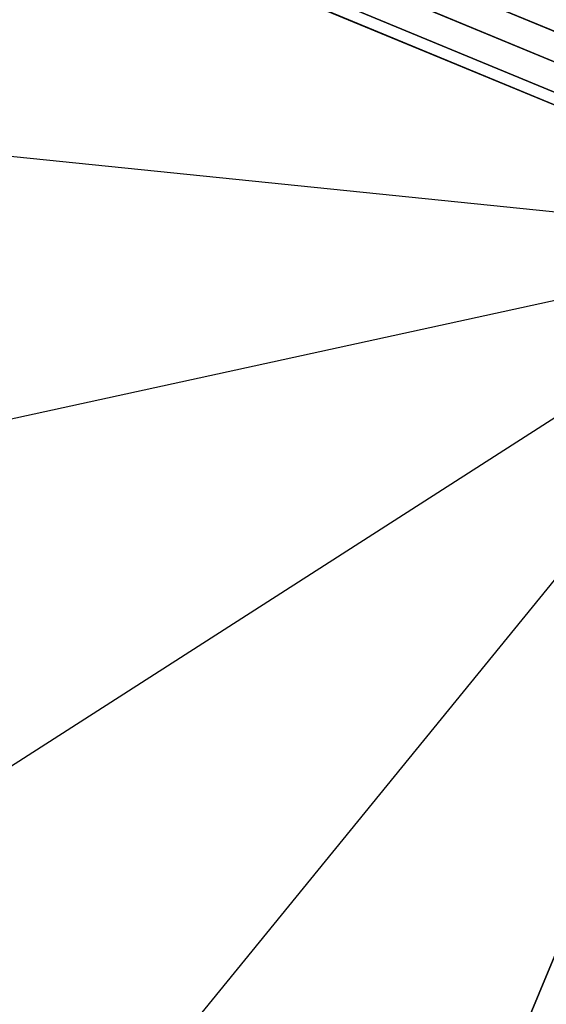
# Model space of a CAD drawing. Extents: x 2685 to 16547, y 94 to 12121.
# Drawn here: x 11568 to 11965, y 8283 to 9026 of the extents above; entities that cross this region are included whole.
import ezdxf

# ---------------------------------------------------------------- set-up
doc = ezdxf.new("R2010")
doc.units = 0
doc.header["$LTSCALE"] = 350
doc.header["$MEASUREMENT"] = 0
doc.layers.add('SPACEBALL-L-03', color=7, linetype='CONTINUOUS')

msp = doc.modelspace()

# ---------------------------------------------------------------- linework, layer by layer
at = {"layer": 'SPACEBALL-L-03'}
for p, q in [((12231.86, 8909.76), (10559.25, 9602.58)), ((10559.25, 9602.58), (12231.86, 8909.76)), ((10559.45, 9602.49), (12231.65, 8909.85)), ((12231.65, 8909.85), (10559.45, 9602.49)), ((12259.57, 8898.28), (10586.96, 9591.1)), ((10586.96, 9591.1), (12259.57, 8898.28)), ((10587.17, 9591.01), (12259.37, 8898.37)), ((12259.37, 8898.37), (10587.17, 9591.01)), ((12218, 8892.54), (10545.39, 9585.36)), ((10545.39, 9585.36), (12218, 8892.54)), ((10545.59, 9585.27), (12217.79, 8892.63)), ((12217.79, 8892.63), (10545.59, 9585.27)), ((12257.19, 8876.31), (10584.58, 9569.12)), ((10584.58, 9569.12), (12257.19, 8876.31)), ((10584.8, 9569.03), (12256.99, 8876.39)), ((12256.99, 8876.39), (10584.8, 9569.03)), ((12215.62, 8870.56), (10543.01, 9563.38)), ((10543.01, 9563.38), (12215.62, 8870.56)), ((10543.22, 9563.3), (12215.41, 8870.65)), ((12215.41, 8870.65), (10543.22, 9563.3)), ((10570.73, 9551.9), (12243.33, 8859.08)), ((12243.33, 8859.08), (10570.73, 9551.9)), ((12226.12, 8856.71), (10553.51, 9549.52)), ((10553.51, 9549.52), (12226.12, 8856.71)), ((10553.71, 9549.44), (12225.91, 8856.79)), ((12225.91, 8856.79), (10553.71, 9549.44)), ((12243.13, 8859.17), (10570.94, 9551.81)), ((10570.94, 9551.81), (12243.13, 8859.17)), ((12180.33, 8859.9), (10930.57, 8987.6)), ((12210.59, 8896.54), (11517.77, 7223.93)), ((11517.77, 7223.93), (12210.59, 8896.54)), ((11517.85, 7224.14), (12210.5, 8896.33)), ((12210.5, 8896.33), (11517.85, 7224.14)), ((12180.33, 8859.9), (11082.41, 8620.35)), ((12180.33, 8859.9), (11082.41, 8620.35)), ((11234.73, 8253.29), (12180.33, 8859.9)), ((11234.73, 8253.29), (12180.33, 8859.9)), ((12180.33, 8859.9), (11386.91, 7885.89))]:
    msp.add_line(p, q, dxfattribs=at)

doc.saveas('drawing.dxf')
